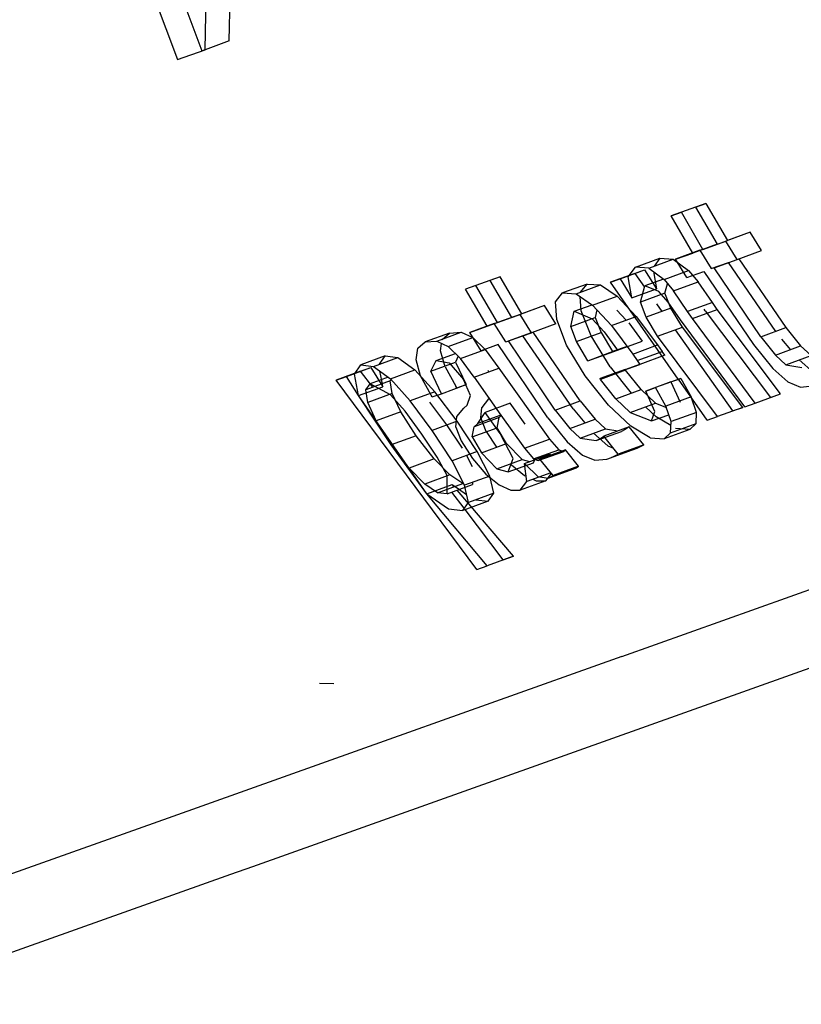
# Model space of a CAD drawing. Units: millimetres. Extents: x 724 to 8931, y -306 to 3308.
# Drawn here: x 2743 to 2749, y 1181 to 1189 of the extents above; entities that cross this region are included whole.
import ezdxf

# ---------------------------------------------------------------- set-up
doc = ezdxf.new("R2010")
doc.units = ezdxf.units.MM
doc.layers.add('TFR-TRI', color=7, linetype='CONTINUOUS', true_color=0xffffff)

msp = doc.modelspace()

# ---------------------------------------------------------------- linework, layer by layer
at = {"layer": 'TFR-TRI', "color": 18, "linetype": 'CONTINUOUS'}
for p, q in [((2744.84938, 1188.395569), (2744.884781, 1190.03302)), ((2744.84938, 1188.395569), (2744.884781, 1190.03302)), ((2744.676285, 1188.332336), (2744.705826, 1189.976501)), ((2744.676285, 1188.332336), (2744.705826, 1189.976501)), ((2744.115738, 1189.75885), (2744.650894, 1188.32489)), ((2743.933609, 1189.701233), (2744.477554, 1188.261658)), ((2744.84938, 1188.395569), (2744.676285, 1188.332336)), ((2744.477554, 1188.261658), (2744.676285, 1188.332336)), ((2744.650894, 1188.32489), (2744.676285, 1188.333923)), ((2748.209488, 1187.197815), (2748.034927, 1187.133972)), ((2748.283707, 1187.224182), (2748.108902, 1187.160461)), ((2748.283707, 1187.224182), (2748.108902, 1187.160461)), ((2748.209488, 1187.197815), (2748.283707, 1187.224182)), ((2748.209488, 1187.197815), (2748.283707, 1187.224182)), ((2748.209488, 1187.197815), (2748.209976, 1187.197449)), ((2748.209976, 1187.197327), (2748.365494, 1186.930725)), ((2748.283707, 1187.224182), (2748.439713, 1186.957214)), ((2748.283707, 1187.224182), (2748.439713, 1186.957214)), ((2748.034927, 1187.133972), (2748.108902, 1187.160461)), ((2748.034927, 1187.133972), (2748.108902, 1187.160461)), ((2748.189713, 1186.866516), (2748.034927, 1187.133972)), ((2748.263931, 1186.892883), (2748.108902, 1187.160461)), ((2748.263931, 1186.892883), (2748.108902, 1187.160461)), ((2748.263931, 1186.892883), (2748.439713, 1186.957214)), ((2748.263931, 1186.892883), (2748.439713, 1186.957214)), ((2748.604507, 1187.016052), (2748.428482, 1186.951721)), ((2748.604507, 1187.016052), (2748.428482, 1186.951721)), ((2748.604507, 1187.016052), (2748.439713, 1186.957214)), ((2748.604507, 1187.016052), (2748.439713, 1186.957214)), ((2748.686295, 1186.883972), (2748.604507, 1187.016052)), ((2748.686295, 1186.883972), (2748.604507, 1187.016052)), ((2748.242203, 1186.88678), (2748.066177, 1186.822449)), ((2748.365494, 1186.930725), (2748.189713, 1186.866516)), ((2748.242203, 1186.88678), (2748.262955, 1186.894226)), ((2748.242203, 1186.88678), (2748.262955, 1186.894226)), ((2748.242203, 1186.88678), (2748.32399, 1186.7547)), ((2748.263931, 1186.892883), (2748.428482, 1186.951721)), ((2748.263931, 1186.892883), (2748.428482, 1186.951721)), ((2748.509537, 1186.819275), (2748.428482, 1186.951721)), ((2748.509537, 1186.819275), (2748.428482, 1186.951721)), ((2748.509537, 1186.819275), (2748.686295, 1186.883972)), ((2747.776627, 1186.765442), (2747.952408, 1186.829529)), ((2747.873306, 1186.75824), (2748.049088, 1186.822449)), ((2747.873306, 1186.75824), (2748.049088, 1186.822449)), ((2747.952408, 1186.829529), (2747.912125, 1186.7724)), ((2747.952408, 1186.829529), (2748.049088, 1186.822449)), ((2747.952408, 1186.829529), (2748.049088, 1186.822449)), ((2748.049088, 1186.822449), (2748.159683, 1186.739685)), ((2748.049088, 1186.822449), (2748.159683, 1186.739685)), ((2748.066177, 1186.822449), (2748.189713, 1186.866516)), ((2748.066177, 1186.822449), (2748.189713, 1186.866516)), ((2748.147476, 1186.690247), (2748.066177, 1186.822449)), ((2748.344742, 1186.760681), (2748.509048, 1186.820496)), ((2748.344742, 1186.760681), (2748.509537, 1186.819275)), ((2748.522476, 1186.824036), (2748.861588, 1186.328064)), ((2748.522476, 1186.824036), (2748.861588, 1186.328064)), ((2747.667496, 1186.680481), (2747.843521, 1186.74469)), ((2747.667496, 1186.680481), (2747.843521, 1186.74469)), ((2747.725845, 1186.693787), (2747.776627, 1186.765442)), ((2747.772964, 1186.719421), (2747.843521, 1186.74469)), ((2747.772964, 1186.719421), (2747.843521, 1186.74469)), ((2747.873306, 1186.75824), (2747.776627, 1186.765442)), ((2747.873306, 1186.75824), (2747.776627, 1186.765442)), ((2747.843521, 1186.74469), (2747.928482, 1186.607971)), ((2747.843521, 1186.74469), (2747.928482, 1186.607971)), ((2747.873306, 1186.75824), (2747.98317, 1186.675232)), ((2747.873306, 1186.75824), (2747.98317, 1186.675232)), ((2748.32399, 1186.7547), (2748.447525, 1186.798767)), ((2748.681168, 1186.262024), (2748.344742, 1186.760681)), ((2748.681168, 1186.262024), (2748.344742, 1186.760681)), ((2748.789078, 1186.301453), (2748.447525, 1186.798767)), ((2746.801773, 1186.69574), (2746.627213, 1186.632019)), ((2746.801773, 1186.69574), (2746.627213, 1186.632019)), ((2746.801773, 1186.69574), (2746.727798, 1186.669373)), ((2746.801773, 1186.69574), (2746.727798, 1186.669373)), ((2746.957779, 1186.428772), (2746.801773, 1186.69574)), ((2746.957779, 1186.428772), (2746.801773, 1186.69574)), ((2747.772964, 1186.719421), (2747.596939, 1186.655212)), ((2747.596939, 1186.655212), (2747.667496, 1186.680481)), ((2747.596939, 1186.655212), (2747.667496, 1186.680481)), ((2747.667496, 1186.680481), (2747.751724, 1186.543396)), ((2747.667496, 1186.680481), (2747.751724, 1186.543396)), ((2747.751724, 1186.543396), (2747.725845, 1186.693787)), ((2747.773209, 1186.719055), (2747.843521, 1186.619934)), ((2747.979752, 1186.677795), (2747.845963, 1186.628845)), ((2747.906265, 1186.733337), (2747.928482, 1186.607971)), ((2747.98317, 1186.675232), (2748.159683, 1186.739685)), ((2747.98317, 1186.675232), (2748.159683, 1186.739685)), ((2747.98317, 1186.675232), (2748.051041, 1186.594788)), ((2747.98317, 1186.675232), (2748.051041, 1186.594788)), ((2748.147476, 1186.690247), (2748.271011, 1186.734192)), ((2748.159683, 1186.739685), (2748.228043, 1186.659485)), ((2748.159683, 1186.739685), (2748.228043, 1186.659485)), ((2748.271011, 1186.734192), (2748.628433, 1186.20636)), ((2746.727798, 1186.669373), (2746.552994, 1186.60553)), ((2746.627213, 1186.632019), (2746.552994, 1186.60553)), ((2746.627213, 1186.632019), (2746.552994, 1186.60553)), ((2746.707779, 1186.338074), (2746.552994, 1186.60553)), ((2746.781754, 1186.364441), (2746.627213, 1186.632019)), ((2746.781754, 1186.364441), (2746.627213, 1186.632019)), ((2746.728043, 1186.668884), (2746.88356, 1186.402283)), ((2747.428238, 1186.642639), (2747.252457, 1186.578308)), ((2747.348892, 1186.57196), (2747.524918, 1186.636169)), ((2747.348892, 1186.57196), (2747.524918, 1186.636169)), ((2747.378677, 1186.582825), (2747.428238, 1186.642639)), ((2747.428238, 1186.642639), (2747.524918, 1186.636169)), ((2747.428238, 1186.642639), (2747.524918, 1186.636169)), ((2747.524918, 1186.636169), (2747.644302, 1186.555969)), ((2747.524918, 1186.636169), (2747.644302, 1186.555969)), ((2748.086197, 1185.955872), (2747.596939, 1186.655212)), ((2747.751724, 1186.543396), (2747.928482, 1186.607971)), ((2747.813004, 1186.512878), (2747.845963, 1186.628845)), ((2747.813004, 1186.512878), (2747.845963, 1186.628845)), ((2747.94606, 1186.589905), (2747.845963, 1186.628845)), ((2747.989761, 1186.577576), (2748.008804, 1186.644836)), ((2747.989761, 1186.577576), (2748.008804, 1186.644836)), ((2748.051041, 1186.594788), (2748.228043, 1186.659485)), ((2748.051041, 1186.594788), (2748.228043, 1186.659485)), ((2748.331558, 1186.510071), (2748.228043, 1186.659485)), ((2748.331558, 1186.510071), (2748.228043, 1186.659485)), ((2747.200211, 1186.515564), (2747.252457, 1186.578308)), ((2747.252457, 1186.578308), (2747.348892, 1186.57196)), ((2747.252457, 1186.578308), (2747.348892, 1186.57196)), ((2747.348892, 1186.57196), (2747.468033, 1186.491516)), ((2747.348892, 1186.57196), (2747.468033, 1186.491516)), ((2747.386246, 1186.450378), (2747.378189, 1186.552063)), ((2747.468033, 1186.491516), (2747.644302, 1186.555969)), ((2747.468033, 1186.491516), (2747.644302, 1186.555969)), ((2747.644302, 1186.555969), (2747.782974, 1186.409241)), ((2747.644302, 1186.555969), (2747.782974, 1186.409241)), ((2747.989761, 1186.577576), (2747.813004, 1186.512878)), ((2747.989761, 1186.577576), (2747.813004, 1186.512878)), ((2748.012955, 1186.511169), (2747.94606, 1186.589905)), ((2748.03273, 1186.468079), (2747.989761, 1186.577576)), ((2748.03273, 1186.468079), (2747.989761, 1186.577576)), ((2748.153336, 1186.445007), (2748.051041, 1186.594788)), ((2748.153336, 1186.445007), (2748.051041, 1186.594788)), ((2747.12233, 1186.487488), (2746.946304, 1186.423157)), ((2747.12233, 1186.487488), (2746.946304, 1186.423157)), ((2747.12233, 1186.487488), (2746.957779, 1186.428772)), ((2747.12233, 1186.487488), (2746.957779, 1186.428772)), ((2747.204117, 1186.35553), (2747.12233, 1186.487488)), ((2747.204117, 1186.35553), (2747.12233, 1186.487488)), ((2747.209488, 1186.385925), (2747.200211, 1186.515564)), ((2747.335709, 1186.446716), (2747.464371, 1186.493835)), ((2747.468033, 1186.491516), (2747.60524, 1186.344299)), ((2747.468033, 1186.491516), (2747.60524, 1186.344299)), ((2747.85524, 1186.403137), (2747.813004, 1186.512878)), ((2747.85524, 1186.403137), (2747.813004, 1186.512878)), ((2748.03273, 1186.468079), (2747.85524, 1186.403137)), ((2748.03273, 1186.468079), (2747.85524, 1186.403137)), ((2747.929459, 1186.499207), (2747.968033, 1186.444397)), ((2748.10231, 1186.384094), (2748.012955, 1186.511169)), ((2748.115738, 1186.331238), (2748.03273, 1186.468079)), ((2748.115738, 1186.331238), (2748.03273, 1186.468079)), ((2748.331558, 1186.510071), (2748.153336, 1186.445007)), ((2748.331558, 1186.510071), (2748.153336, 1186.445007)), ((2748.188004, 1186.393616), (2748.36647, 1186.458801)), ((2748.188004, 1186.393616), (2748.36647, 1186.458801)), ((2748.280777, 1186.449158), (2748.271744, 1186.461731)), ((2748.36647, 1186.458801), (2748.331558, 1186.510071)), ((2748.36647, 1186.458801), (2748.331558, 1186.510071)), ((2748.823013, 1185.850403), (2748.36647, 1186.458801)), ((2748.823013, 1185.850403), (2748.36647, 1186.458801)), ((2746.707779, 1186.338074), (2746.88356, 1186.402283)), ((2746.781754, 1186.364441), (2746.957779, 1186.428772)), ((2746.781754, 1186.364441), (2746.957779, 1186.428772)), ((2746.946304, 1186.423157), (2746.781754, 1186.364441)), ((2746.946304, 1186.423157), (2746.781754, 1186.364441)), ((2747.027603, 1186.290833), (2746.946304, 1186.423157)), ((2747.027603, 1186.290833), (2746.946304, 1186.423157)), ((2747.310318, 1186.335754), (2747.335709, 1186.446716)), ((2747.310318, 1186.335754), (2747.335709, 1186.446716)), ((2747.310318, 1186.335754), (2747.48732, 1186.400452)), ((2747.310318, 1186.335754), (2747.48732, 1186.400452)), ((2747.335709, 1186.446716), (2747.465347, 1186.390564)), ((2747.458511, 1186.268005), (2747.386246, 1186.450378)), ((2747.465347, 1186.390564), (2747.550797, 1186.297424)), ((2747.500015, 1186.457214), (2747.48732, 1186.400452)), ((2747.500015, 1186.457214), (2747.48732, 1186.400452)), ((2747.48732, 1186.400452), (2747.530289, 1186.292419)), ((2747.48732, 1186.400452), (2747.530289, 1186.292419)), ((2747.60524, 1186.344299), (2747.782974, 1186.409241)), ((2747.60524, 1186.344299), (2747.782974, 1186.409241)), ((2747.642593, 1186.455139), (2747.709732, 1186.382507)), ((2747.782974, 1186.409241), (2747.937027, 1186.203552)), ((2747.782974, 1186.409241), (2747.937027, 1186.203552)), ((2747.937027, 1186.266052), (2747.85524, 1186.403137)), ((2747.937027, 1186.266052), (2747.85524, 1186.403137)), ((2748.188004, 1186.393616), (2748.153336, 1186.445007)), ((2748.188004, 1186.393616), (2748.153336, 1186.445007)), ((2748.63942, 1185.783142), (2748.188004, 1186.393616)), ((2748.63942, 1185.783142), (2748.188004, 1186.393616)), ((2748.280777, 1186.449158), (2748.749283, 1185.823914)), ((2746.760025, 1186.358337), (2746.584, 1186.294006)), ((2746.584, 1186.294006), (2746.707779, 1186.338074)), ((2746.584, 1186.294006), (2746.707779, 1186.338074)), ((2746.760025, 1186.358337), (2746.781021, 1186.365784)), ((2746.760025, 1186.358337), (2746.781021, 1186.365784)), ((2746.842056, 1186.226257), (2746.760025, 1186.358337)), ((2747.204117, 1186.35553), (2747.027603, 1186.290833)), ((2747.280777, 1186.202942), (2747.209488, 1186.385925)), ((2747.352798, 1186.227356), (2747.310318, 1186.335754)), ((2747.352798, 1186.227356), (2747.310318, 1186.335754)), ((2747.60524, 1186.344299), (2747.75856, 1186.138123)), ((2747.60524, 1186.344299), (2747.75856, 1186.138123)), ((2747.728531, 1186.362244), (2747.825455, 1186.231384)), ((2747.937027, 1186.266052), (2748.115738, 1186.331238)), ((2747.937027, 1186.266052), (2748.115738, 1186.331238)), ((2748.565201, 1185.756653), (2748.10231, 1186.384094)), ((2748.551529, 1185.753479), (2748.115738, 1186.331238)), ((2748.551529, 1185.753479), (2748.115738, 1186.331238)), ((2748.681168, 1186.262024), (2748.861588, 1186.328064)), ((2748.681168, 1186.262024), (2748.861588, 1186.328064)), ((2748.861588, 1186.328064), (2748.967789, 1186.195984)), ((2748.861588, 1186.328064), (2748.967789, 1186.195984)), ((2746.438004, 1186.28949), (2746.262222, 1186.225403)), ((2746.344498, 1186.231506), (2746.520035, 1186.295715)), ((2746.344498, 1186.231506), (2746.520035, 1186.295715)), ((2746.383804, 1186.243713), (2746.438004, 1186.28949)), ((2746.428482, 1186.191956), (2746.604507, 1186.256287)), ((2746.428482, 1186.191956), (2746.604507, 1186.256287)), ((2746.438004, 1186.28949), (2746.520035, 1186.295715)), ((2746.438004, 1186.28949), (2746.520035, 1186.295715)), ((2746.520035, 1186.295715), (2746.604507, 1186.256287)), ((2746.520035, 1186.295715), (2746.604507, 1186.256287)), ((2746.665298, 1186.161804), (2746.584, 1186.294006)), ((2746.604507, 1186.256287), (2746.693863, 1186.169983)), ((2746.604507, 1186.256287), (2746.693863, 1186.169983)), ((2746.842056, 1186.226257), (2746.965591, 1186.270325)), ((2746.862808, 1186.232239), (2747.026871, 1186.292053)), ((2746.862808, 1186.232239), (2747.027603, 1186.290833)), ((2747.327164, 1185.743835), (2746.965591, 1186.270325)), ((2747.379654, 1185.799622), (2747.040298, 1186.295471)), ((2747.379654, 1185.799622), (2747.040298, 1186.295471)), ((2747.352798, 1186.227356), (2747.530289, 1186.292419)), ((2747.352798, 1186.227356), (2747.530289, 1186.292419)), ((2747.594498, 1186.046448), (2747.458511, 1186.268005)), ((2747.530289, 1186.292419), (2747.611588, 1186.15509)), ((2747.530289, 1186.292419), (2747.611588, 1186.15509)), ((2747.550797, 1186.297424), (2747.646744, 1186.166199)), ((2748.367447, 1185.686218), (2747.937027, 1186.266052)), ((2748.367447, 1185.686218), (2747.937027, 1186.266052)), ((2748.062271, 1186.311829), (2748.47731, 1185.727112)), ((2748.681168, 1186.262024), (2748.786148, 1186.129578)), ((2748.681168, 1186.262024), (2748.786148, 1186.129578)), ((2748.830582, 1186.246277), (2748.894302, 1186.169006)), ((2746.19606, 1186.095398), (2746.208023, 1186.179382)), ((2746.208023, 1186.179382), (2746.262222, 1186.225403)), ((2746.262222, 1186.225403), (2746.344498, 1186.231506)), ((2746.262222, 1186.225403), (2746.344498, 1186.231506)), ((2746.344498, 1186.231506), (2746.428482, 1186.191956)), ((2746.344498, 1186.231506), (2746.428482, 1186.191956)), ((2746.372574, 1186.159851), (2746.379898, 1186.214783)), ((2746.428482, 1186.191956), (2746.517349, 1186.105408)), ((2746.428482, 1186.191956), (2746.517349, 1186.105408)), ((2746.788834, 1186.20575), (2746.665298, 1186.161804)), ((2747.146255, 1185.677917), (2746.788834, 1186.20575)), ((2747.19899, 1185.733582), (2746.862808, 1186.232239)), ((2747.19899, 1185.733582), (2746.862808, 1186.232239)), ((2747.415298, 1185.981018), (2747.280777, 1186.202942)), ((2747.432877, 1186.089905), (2747.352798, 1186.227356)), ((2747.432877, 1186.089905), (2747.352798, 1186.227356)), ((2747.717789, 1186.192932), (2747.611588, 1186.15509)), ((2747.717789, 1186.192932), (2747.611588, 1186.15509)), ((2747.646744, 1186.166199), (2747.825455, 1186.231384)), ((2747.75856, 1186.138123), (2747.937027, 1186.203552)), ((2747.75856, 1186.138123), (2747.937027, 1186.203552)), ((2747.937027, 1186.203552), (2747.969986, 1186.156799)), ((2747.937027, 1186.203552), (2747.969986, 1186.156799)), ((2748.628433, 1186.20636), (2748.768326, 1186.034119)), ((2748.786148, 1186.129578), (2748.967789, 1186.195984)), ((2748.786148, 1186.129578), (2748.967789, 1186.195984)), ((2748.967789, 1186.195984), (2749.04274, 1186.126282)), ((2748.967789, 1186.195984), (2749.04274, 1186.126282)), ((2745.973892, 1186.124084), (2745.798111, 1186.059875)), ((2745.889664, 1186.048279), (2746.065445, 1186.112488)), ((2745.889664, 1186.048279), (2746.065445, 1186.112488)), ((2745.932632, 1186.063904), (2745.973892, 1186.124084)), ((2745.973892, 1186.124084), (2746.065445, 1186.112488)), ((2745.973892, 1186.124084), (2746.065445, 1186.112488)), ((2746.065445, 1186.112488), (2746.187271, 1186.022888)), ((2746.065445, 1186.112488), (2746.187271, 1186.022888)), ((2746.339859, 1186.091736), (2746.479019, 1186.142639)), ((2746.4048, 1186.045105), (2746.372574, 1186.159851)), ((2746.500015, 1186.122253), (2746.479263, 1186.079285)), ((2746.500015, 1186.122253), (2746.479263, 1186.079285)), ((2746.517349, 1186.105408), (2746.693863, 1186.169983)), ((2746.517349, 1186.105408), (2746.693863, 1186.169983)), ((2746.615005, 1185.971008), (2746.517349, 1186.105408)), ((2746.615005, 1185.971008), (2746.517349, 1186.105408)), ((2746.693863, 1186.169983), (2746.792984, 1186.036072)), ((2746.693863, 1186.169983), (2746.792984, 1186.036072)), ((2747.432877, 1186.089905), (2747.646744, 1186.166199)), ((2747.432877, 1186.089905), (2747.646744, 1186.166199)), ((2747.432877, 1186.089905), (2747.611588, 1186.15509)), ((2747.432877, 1186.089905), (2747.611588, 1186.15509)), ((2747.75856, 1186.138123), (2747.790543, 1186.091248)), ((2747.75856, 1186.138123), (2747.790543, 1186.091248)), ((2747.790543, 1186.091248), (2747.969986, 1186.156799)), ((2747.790543, 1186.091248), (2747.969986, 1186.156799)), ((2747.989517, 1186.128601), (2747.80983, 1186.063049)), ((2747.989517, 1186.128601), (2747.969986, 1186.156799)), ((2747.989517, 1186.128601), (2747.969986, 1186.156799)), ((2748.786148, 1186.129578), (2748.860611, 1186.059631)), ((2748.786148, 1186.129578), (2748.860611, 1186.059631)), ((2748.860611, 1186.059631), (2749.04274, 1186.126282)), ((2748.860611, 1186.059631), (2749.04274, 1186.126282)), ((2745.694839, 1185.97699), (2745.870865, 1186.041199)), ((2745.694839, 1185.97699), (2745.870865, 1186.041199)), ((2745.75148, 1185.992126), (2745.798111, 1186.059875)), ((2745.796646, 1186.014954), (2745.870865, 1186.041199)), ((2745.796646, 1186.014954), (2745.870865, 1186.041199)), ((2745.798111, 1186.059875), (2745.889664, 1186.048279)), ((2745.798111, 1186.059875), (2745.889664, 1186.048279)), ((2745.870865, 1186.041199), (2745.957047, 1185.902527)), ((2745.870865, 1186.041199), (2745.957047, 1185.902527)), ((2745.889664, 1186.048279), (2746.010757, 1185.958435)), ((2745.889664, 1186.048279), (2746.010757, 1185.958435)), ((2746.227798, 1185.98053), (2746.19606, 1186.095398)), ((2746.302505, 1186.014832), (2746.339859, 1186.091736)), ((2746.302505, 1186.014832), (2746.339859, 1186.091736)), ((2746.302505, 1186.014832), (2746.479263, 1186.079285)), ((2746.302505, 1186.014832), (2746.479263, 1186.079285)), ((2746.339859, 1186.091736), (2746.434097, 1186.074402)), ((2746.4048, 1186.045105), (2746.481461, 1185.906799)), ((2746.434097, 1186.074402), (2746.538101, 1185.953918)), ((2746.479263, 1186.079285), (2746.556168, 1185.917053)), ((2746.479263, 1186.079285), (2746.556168, 1185.917053)), ((2746.615005, 1185.971008), (2746.792984, 1186.036072)), ((2746.615005, 1185.971008), (2746.792984, 1186.036072)), ((2746.792984, 1186.036072), (2747.158218, 1185.524963)), ((2746.792984, 1186.036072), (2747.158218, 1185.524963)), ((2747.522232, 1185.96051), (2747.80983, 1186.063049)), ((2747.594498, 1186.046448), (2747.747086, 1185.85614)), ((2747.679703, 1183.957458), (2753.614029, 1186.073547)), ((2747.679703, 1183.957458), (2753.614029, 1186.073547)), ((2747.702164, 1186.026184), (2747.809097, 1186.06427)), ((2747.790543, 1186.091248), (2747.80983, 1186.063049)), ((2747.790543, 1186.091248), (2747.80983, 1186.063049)), ((2748.768326, 1186.034119), (2748.87648, 1185.937195)), ((2748.860611, 1186.059631), (2748.977066, 1186.041687)), ((2748.860611, 1186.059631), (2748.977066, 1186.041687)), ((2748.957291, 1186.095032), (2749.060074, 1186.004211)), ((2745.796646, 1186.014954), (2745.620865, 1185.9505)), ((2745.620865, 1185.9505), (2745.694839, 1185.97699)), ((2745.620865, 1185.9505), (2745.694839, 1185.97699)), ((2745.780289, 1185.83783), (2745.694839, 1185.97699)), ((2745.780289, 1185.83783), (2745.694839, 1185.97699)), ((2745.780289, 1185.83783), (2745.75148, 1185.992126)), ((2745.884781, 1185.898132), (2745.796646, 1186.014954)), ((2745.995132, 1185.96991), (2745.865738, 1185.922668)), ((2745.948257, 1185.946594), (2745.935562, 1186.014221)), ((2746.010757, 1185.958435), (2746.187271, 1186.022888)), ((2746.010757, 1185.958435), (2746.187271, 1186.022888)), ((2746.331314, 1185.866028), (2746.187271, 1186.022888)), ((2746.331314, 1185.866028), (2746.187271, 1186.022888)), ((2746.303726, 1185.84198), (2746.227798, 1185.98053)), ((2746.378189, 1185.85199), (2746.302505, 1186.014832)), ((2746.378189, 1185.85199), (2746.302505, 1186.014832)), ((2746.615005, 1185.971008), (2746.807632, 1185.698059)), ((2746.615005, 1185.971008), (2746.807632, 1185.698059)), ((2746.72023, 1186.009338), (2746.715591, 1186.018738)), ((2747.583755, 1185.768127), (2747.415298, 1185.981018)), ((2747.702164, 1186.026184), (2747.522232, 1185.96051)), ((2747.705826, 1186.020691), (2747.526138, 1185.955017)), ((2747.705826, 1186.020691), (2747.526138, 1185.955017)), ((2747.705826, 1186.020691), (2747.702164, 1186.026184)), ((2747.705826, 1186.020691), (2747.702164, 1186.026184)), ((2747.817642, 1185.881897), (2747.705826, 1186.020691)), ((2747.817642, 1185.881897), (2747.705826, 1186.020691)), ((2748.103287, 1185.961975), (2747.92189, 1185.895813)), ((2748.103287, 1185.961975), (2747.92189, 1185.895813)), ((2748.032486, 1185.936707), (2748.103287, 1185.961975)), ((2748.032486, 1185.936707), (2748.103287, 1185.961975)), ((2748.103287, 1185.961975), (2748.17897, 1185.828064)), ((2748.103287, 1185.961975), (2748.17897, 1185.828064)), ((2746.634537, 1184.585022), (2745.620865, 1185.9505)), ((2745.780289, 1185.83783), (2745.957047, 1185.902527)), ((2746.010513, 1185.944031), (2745.833755, 1185.879578)), ((2746.010513, 1185.944031), (2745.833755, 1185.879578)), ((2745.833755, 1185.879578), (2745.865738, 1185.922668)), ((2745.833755, 1185.879578), (2745.865738, 1185.922668)), ((2746.012711, 1185.844177), (2745.865738, 1185.922668)), ((2745.957047, 1185.902527), (2745.948257, 1185.946594)), ((2746.010513, 1185.944031), (2746.016617, 1185.952087)), ((2746.010513, 1185.944031), (2746.016617, 1185.952087)), ((2746.024918, 1185.853943), (2746.010513, 1185.944031)), ((2746.024918, 1185.853943), (2746.010513, 1185.944031)), ((2746.15358, 1185.801208), (2746.010757, 1185.958435)), ((2746.15358, 1185.801208), (2746.010757, 1185.958435)), ((2746.378189, 1185.85199), (2746.556168, 1185.917053)), ((2746.490005, 1185.893494), (2746.481461, 1185.906799)), ((2746.490005, 1185.893494), (2746.556168, 1185.917053)), ((2746.589371, 1185.839661), (2746.538101, 1185.953918)), ((2747.526138, 1185.955017), (2747.522232, 1185.96051)), ((2747.526138, 1185.955017), (2747.522232, 1185.96051)), ((2747.63649, 1185.815735), (2747.526138, 1185.955017)), ((2747.63649, 1185.815735), (2747.526138, 1185.955017)), ((2748.032486, 1185.936707), (2747.851334, 1185.870544)), ((2747.851334, 1185.870544), (2747.92189, 1185.895813)), ((2747.851334, 1185.870544), (2747.92189, 1185.895813)), ((2747.996597, 1185.761414), (2747.92189, 1185.895813)), ((2747.996597, 1185.761414), (2747.92189, 1185.895813)), ((2748.032486, 1185.936707), (2748.099625, 1185.791077)), ((2748.293228, 1185.659851), (2748.086441, 1185.95575)), ((2748.87648, 1185.937195), (2748.966568, 1185.899963)), ((2748.966568, 1185.899963), (2749.053482, 1185.907776)), ((2746.273941, 1185.130066), (2745.780289, 1185.83783)), ((2746.016617, 1185.482361), (2745.780289, 1185.83783)), ((2745.847672, 1185.789246), (2745.833755, 1185.879578)), ((2745.847672, 1185.789246), (2745.833755, 1185.879578)), ((2746.024918, 1185.853943), (2745.847672, 1185.789246)), ((2746.024918, 1185.853943), (2745.847672, 1185.789246)), ((2746.117447, 1185.725037), (2746.012711, 1185.844177)), ((2746.085953, 1185.720398), (2746.024918, 1185.853943)), ((2746.085953, 1185.720398), (2746.024918, 1185.853943)), ((2746.331314, 1185.866028), (2746.15358, 1185.801208)), ((2746.331314, 1185.866028), (2746.15358, 1185.801208)), ((2746.312515, 1185.828552), (2746.303726, 1185.84198)), ((2746.312515, 1185.828552), (2746.378189, 1185.85199)), ((2746.49147, 1185.653137), (2746.331314, 1185.866028)), ((2746.49147, 1185.653137), (2746.331314, 1185.866028)), ((2746.564224, 1185.768127), (2746.589371, 1185.839661)), ((2747.63649, 1185.815735), (2747.817642, 1185.881897)), ((2747.63649, 1185.815735), (2747.817642, 1185.881897)), ((2747.922134, 1185.782654), (2747.817642, 1185.881897)), ((2747.922134, 1185.782654), (2747.817642, 1185.881897)), ((2747.917252, 1185.724548), (2747.851334, 1185.870544)), ((2748.17897, 1185.828064), (2747.996597, 1185.761414)), ((2748.17897, 1185.828064), (2747.996597, 1185.761414)), ((2748.217056, 1185.717346), (2748.17897, 1185.828064)), ((2748.217056, 1185.717346), (2748.17897, 1185.828064)), ((2748.63942, 1185.783142), (2748.823013, 1185.850403)), ((2748.749283, 1185.823914), (2748.823013, 1185.850403)), ((2745.908218, 1185.655457), (2745.847672, 1185.789246)), ((2745.908218, 1185.655457), (2745.847672, 1185.789246)), ((2746.312027, 1185.587585), (2746.15358, 1185.801208)), ((2746.312027, 1185.587585), (2746.15358, 1185.801208)), ((2746.417252, 1185.62677), (2746.295425, 1185.790222)), ((2746.490494, 1185.687317), (2746.540054, 1185.748474)), ((2746.540054, 1185.748474), (2746.564224, 1185.768127)), ((2746.662857, 1185.676941), (2746.669449, 1185.752747)), ((2746.718765, 1185.813782), (2746.669449, 1185.752747)), ((2746.874039, 1185.78241), (2746.694839, 1185.716858)), ((2746.718765, 1185.813782), (2746.723404, 1185.817566)), ((2746.983414, 1185.631775), (2746.874039, 1185.78241)), ((2747.19899, 1185.733582), (2747.379654, 1185.799622)), ((2747.19899, 1185.733582), (2747.379654, 1185.799622)), ((2747.379654, 1185.799622), (2747.485855, 1185.667542)), ((2747.379654, 1185.799622), (2747.485855, 1185.667542)), ((2747.7444, 1185.617126), (2747.583755, 1185.768127)), ((2747.740005, 1185.716125), (2747.63649, 1185.815735)), ((2747.740005, 1185.716125), (2747.63649, 1185.815735)), ((2747.740005, 1185.716125), (2747.922134, 1185.782654)), ((2747.740005, 1185.716125), (2747.922134, 1185.782654)), ((2747.84938, 1185.756042), (2747.927261, 1185.683899)), ((2747.922134, 1185.782654), (2747.999771, 1185.752014)), ((2747.922134, 1185.782654), (2747.999771, 1185.752014)), ((2748.033707, 1185.65033), (2747.996597, 1185.761414)), ((2748.033707, 1185.65033), (2747.996597, 1185.761414)), ((2748.551529, 1185.753479), (2748.367447, 1185.686218)), ((2748.47731, 1185.727112), (2748.551529, 1185.753479)), ((2748.565201, 1185.756653), (2748.63942, 1185.783142)), ((2746.085953, 1185.720398), (2745.908218, 1185.655457)), ((2746.085953, 1185.720398), (2745.908218, 1185.655457)), ((2746.19606, 1185.547791), (2746.085953, 1185.720398)), ((2746.19606, 1185.547791), (2746.085953, 1185.720398)), ((2746.238052, 1185.561096), (2746.117447, 1185.725037)), ((2746.483414, 1185.611389), (2746.490494, 1185.687317)), ((2746.793716, 1185.679138), (2746.614029, 1185.613464)), ((2746.793716, 1185.679138), (2746.614029, 1185.613464)), ((2746.640152, 1185.637024), (2746.694839, 1185.716858)), ((2746.640152, 1185.637024), (2746.694839, 1185.716858)), ((2746.807632, 1185.698059), (2746.640152, 1185.637024)), ((2746.807632, 1185.698059), (2746.640152, 1185.637024)), ((2746.700699, 1185.578674), (2746.662857, 1185.676941)), ((2746.80275, 1185.565735), (2746.694839, 1185.716858)), ((2746.781265, 1185.60675), (2746.793716, 1185.679138)), ((2746.781265, 1185.60675), (2746.793716, 1185.679138)), ((2746.793716, 1185.679138), (2746.810318, 1185.694031)), ((2746.793716, 1185.679138), (2746.810318, 1185.694031)), ((2746.807877, 1185.697327), (2746.976334, 1185.458557)), ((2746.807877, 1185.697327), (2746.976334, 1185.458557)), ((2747.146255, 1185.677917), (2747.286148, 1185.505676)), ((2747.19899, 1185.733582), (2747.304214, 1185.601013)), ((2747.19899, 1185.733582), (2747.304214, 1185.601013)), ((2747.327164, 1185.743835), (2747.412369, 1185.640564)), ((2747.740005, 1185.716125), (2747.892838, 1185.65509)), ((2747.740005, 1185.716125), (2747.892838, 1185.65509)), ((2747.892838, 1185.65509), (2747.917252, 1185.724548)), ((2747.892838, 1185.65509), (2748.016861, 1185.7005)), ((2748.032486, 1185.621643), (2747.927261, 1185.683899)), ((2748.217056, 1185.717346), (2748.033707, 1185.65033)), ((2748.217056, 1185.717346), (2748.033707, 1185.65033)), ((2748.214371, 1185.63678), (2748.217056, 1185.717346)), ((2748.214371, 1185.63678), (2748.217056, 1185.717346)), ((2748.293228, 1185.659851), (2748.367447, 1185.686218)), ((2746.016617, 1185.482361), (2745.908218, 1185.655457)), ((2746.016617, 1185.482361), (2745.908218, 1185.655457)), ((2746.49147, 1185.653137), (2746.312027, 1185.587585)), ((2746.49147, 1185.653137), (2746.312027, 1185.587585)), ((2746.529556, 1185.459167), (2746.41774, 1185.62616)), ((2746.483414, 1185.611389), (2746.520523, 1185.512756)), ((2746.636734, 1185.434143), (2746.49147, 1185.653137)), ((2746.636734, 1185.434143), (2746.49147, 1185.653137)), ((2746.601089, 1185.540955), (2746.614029, 1185.613464)), ((2746.601089, 1185.540955), (2746.614029, 1185.613464)), ((2746.601089, 1185.540955), (2746.781265, 1185.60675)), ((2746.601089, 1185.540955), (2746.781265, 1185.60675)), ((2746.614029, 1185.613464), (2746.640152, 1185.637024)), ((2746.614029, 1185.613464), (2746.640152, 1185.637024)), ((2746.84816, 1185.491516), (2746.781265, 1185.60675)), ((2746.84816, 1185.491516), (2746.781265, 1185.60675)), ((2747.304214, 1185.601013), (2747.485855, 1185.667542)), ((2747.304214, 1185.601013), (2747.485855, 1185.667542)), ((2747.485855, 1185.667542), (2747.56105, 1185.597839)), ((2747.485855, 1185.667542), (2747.56105, 1185.597839)), ((2747.731216, 1185.613464), (2747.548599, 1185.546692)), ((2747.731216, 1185.613464), (2747.702652, 1185.59259)), ((2747.837418, 1185.482361), (2747.731216, 1185.613464)), ((2747.837418, 1185.482361), (2747.731216, 1185.613464)), ((2747.882584, 1185.534363), (2747.7444, 1185.617126)), ((2748.030289, 1185.569519), (2748.033707, 1185.65033)), ((2748.030289, 1185.569519), (2748.033707, 1185.65033)), ((2748.030289, 1185.569519), (2748.214371, 1185.63678)), ((2748.030289, 1185.569519), (2748.214371, 1185.63678)), ((2748.167984, 1185.593689), (2748.214371, 1185.63678)), ((2748.167984, 1185.593689), (2748.214371, 1185.63678)), ((2746.19606, 1185.547791), (2746.016617, 1185.482361)), ((2746.19606, 1185.547791), (2746.016617, 1185.482361)), ((2746.325699, 1185.381409), (2746.19606, 1185.547791)), ((2746.325699, 1185.381409), (2746.19606, 1185.547791)), ((2746.348892, 1185.39325), (2746.238052, 1185.561096)), ((2746.455338, 1185.367981), (2746.312027, 1185.587585)), ((2746.455338, 1185.367981), (2746.312027, 1185.587585)), ((2746.601089, 1185.540955), (2746.667007, 1185.425354)), ((2746.601089, 1185.540955), (2746.667007, 1185.425354)), ((2746.700699, 1185.578674), (2746.775894, 1185.465027)), ((2746.896011, 1185.383606), (2746.80275, 1185.565735)), ((2747.304214, 1185.601013), (2747.378677, 1185.531189)), ((2747.304214, 1185.601013), (2747.378677, 1185.531189)), ((2747.378677, 1185.531189), (2747.56105, 1185.597839)), ((2747.378677, 1185.531189), (2747.56105, 1185.597839)), ((2747.475357, 1185.566589), (2747.57814, 1185.475769)), ((2747.494888, 1185.513245), (2747.67775, 1185.580017)), ((2747.519791, 1185.525696), (2747.548599, 1185.546692)), ((2747.653336, 1185.414978), (2747.548599, 1185.546692)), ((2747.653336, 1185.414978), (2747.548599, 1185.546692)), ((2747.56105, 1185.597839), (2747.650894, 1185.584167)), ((2747.56105, 1185.597839), (2747.650894, 1185.584167)), ((2747.702652, 1185.59259), (2747.67775, 1185.580017)), ((2748.167984, 1185.593689), (2747.983902, 1185.526428)), ((2747.983902, 1185.526428), (2748.030289, 1185.569519)), ((2747.983902, 1185.526428), (2748.030289, 1185.569519)), ((2748.167984, 1185.593689), (2748.066666, 1185.601501)), ((2746.273941, 1185.130066), (2746.016617, 1185.482361)), ((2746.145279, 1185.315369), (2746.016617, 1185.482361)), ((2746.145279, 1185.315369), (2746.016617, 1185.482361)), ((2746.520523, 1185.512756), (2746.603775, 1185.38446)), ((2746.667007, 1185.425354), (2746.84816, 1185.491516)), ((2746.667007, 1185.425354), (2746.84816, 1185.491516)), ((2746.959732, 1185.376282), (2746.84816, 1185.491516)), ((2746.959732, 1185.376282), (2746.84816, 1185.491516)), ((2746.976334, 1185.458557), (2747.158218, 1185.524963)), ((2746.976334, 1185.458557), (2747.158218, 1185.524963)), ((2747.158218, 1185.524963), (2747.225845, 1185.447693)), ((2747.158218, 1185.524963), (2747.225845, 1185.447693)), ((2747.286148, 1185.505676), (2747.394547, 1185.408752)), ((2747.378677, 1185.531189), (2747.494888, 1185.513245)), ((2747.378677, 1185.531189), (2747.494888, 1185.513245)), ((2747.494888, 1185.513245), (2747.519791, 1185.525696)), ((2747.57814, 1185.475769), (2747.618179, 1185.459412)), ((2747.837418, 1185.482361), (2747.653336, 1185.414978)), ((2747.837418, 1185.482361), (2747.653336, 1185.414978)), ((2747.788834, 1185.460022), (2747.837418, 1185.482361)), ((2747.788834, 1185.460022), (2747.837418, 1185.482361)), ((2747.882584, 1185.534363), (2747.983902, 1185.526428)), ((2746.419449, 1185.261414), (2746.348892, 1185.39325)), ((2746.636734, 1185.434143), (2746.455338, 1185.367981)), ((2746.636734, 1185.434143), (2746.455338, 1185.367981)), ((2746.558609, 1185.405579), (2746.601089, 1185.327698)), ((2746.728043, 1185.258118), (2746.636734, 1185.434143)), ((2746.728043, 1185.258118), (2746.636734, 1185.434143)), ((2746.667007, 1185.425354), (2746.777359, 1185.309631)), ((2746.667007, 1185.425354), (2746.777359, 1185.309631)), ((2746.976334, 1185.458557), (2747.043228, 1185.38092)), ((2746.976334, 1185.458557), (2747.043228, 1185.38092)), ((2746.976822, 1185.349304), (2747.159439, 1185.416077)), ((2747.043228, 1185.38092), (2747.225845, 1185.447693)), ((2747.043228, 1185.38092), (2747.225845, 1185.447693)), ((2747.077164, 1185.368958), (2747.260025, 1185.43573)), ((2747.271988, 1185.446838), (2747.089127, 1185.380066)), ((2747.160904, 1185.406311), (2747.159439, 1185.416077)), ((2747.160904, 1185.406311), (2747.159439, 1185.416077)), ((2747.159439, 1185.416077), (2747.163834, 1185.410461)), ((2747.163834, 1185.410461), (2747.166275, 1185.408264)), ((2747.225845, 1185.447693), (2747.260025, 1185.43573)), ((2747.225845, 1185.447693), (2747.260025, 1185.43573)), ((2747.260025, 1185.43573), (2747.265152, 1185.439392)), ((2747.265152, 1185.439392), (2747.271988, 1185.446838)), ((2747.367691, 1185.328552), (2747.271988, 1185.446838)), ((2747.367691, 1185.328552), (2747.271988, 1185.446838)), ((2747.394547, 1185.408752), (2747.48439, 1185.371521)), ((2747.571548, 1185.379333), (2747.75563, 1185.446716)), ((2747.571548, 1185.379333), (2747.604507, 1185.392761)), ((2747.571548, 1185.379333), (2747.604507, 1185.392761)), ((2747.788834, 1185.460022), (2747.604507, 1185.392761)), ((2747.788834, 1185.460022), (2747.604507, 1185.392761)), ((2747.604507, 1185.392761), (2747.653336, 1185.414978)), ((2747.604507, 1185.392761), (2747.653336, 1185.414978)), ((2747.734879, 1185.444763), (2747.75563, 1185.446716)), ((2747.75563, 1185.446716), (2747.788834, 1185.460022)), ((2747.75563, 1185.446716), (2747.788834, 1185.460022)), ((2746.325699, 1185.381409), (2746.145279, 1185.315369)), ((2746.325699, 1185.381409), (2746.145279, 1185.315369)), ((2746.440201, 1185.266418), (2746.325699, 1185.381409)), ((2746.440201, 1185.266418), (2746.325699, 1185.381409)), ((2746.545425, 1185.191345), (2746.455338, 1185.367981)), ((2746.545425, 1185.191345), (2746.455338, 1185.367981)), ((2746.603775, 1185.38446), (2746.699966, 1185.2724)), ((2746.777359, 1185.309631), (2746.959732, 1185.376282)), ((2746.777359, 1185.309631), (2746.959732, 1185.376282)), ((2746.860611, 1185.28717), (2746.896011, 1185.383606)), ((2746.860611, 1185.28717), (2747.043472, 1185.353943)), ((2746.876724, 1185.345886), (2746.882828, 1185.33905)), ((2746.882828, 1185.33905), (2746.977066, 1185.262024)), ((2746.959732, 1185.376282), (2747.012466, 1185.362366)), ((2746.959732, 1185.376282), (2747.012466, 1185.362366)), ((2746.994644, 1185.219299), (2746.976822, 1185.349304)), ((2746.994644, 1185.219299), (2746.976822, 1185.349304)), ((2746.976822, 1185.349304), (2746.981216, 1185.343689)), ((2746.981216, 1185.343689), (2747.072525, 1185.255554)), ((2747.043228, 1185.38092), (2747.077164, 1185.368958)), ((2747.043228, 1185.38092), (2747.077164, 1185.368958)), ((2747.043472, 1185.353943), (2747.052017, 1185.377747)), ((2747.077164, 1185.368958), (2747.082047, 1185.37262)), ((2747.082047, 1185.37262), (2747.089127, 1185.380066)), ((2747.183609, 1185.261292), (2747.089127, 1185.380066)), ((2747.183609, 1185.261292), (2747.089127, 1185.380066)), ((2747.367691, 1185.328552), (2747.183609, 1185.261292)), ((2747.367691, 1185.328552), (2747.183609, 1185.261292)), ((2747.350113, 1185.316833), (2747.367691, 1185.328552)), ((2747.350113, 1185.316833), (2747.367691, 1185.328552)), ((2747.48439, 1185.371521), (2747.571548, 1185.379333)), ((2746.25856, 1185.19989), (2746.145279, 1185.315369)), ((2746.25856, 1185.19989), (2746.145279, 1185.315369)), ((2746.440201, 1185.266418), (2746.25856, 1185.19989)), ((2746.440201, 1185.266418), (2746.25856, 1185.19989)), ((2746.418961, 1185.129456), (2746.419449, 1185.261414)), ((2746.534195, 1185.204041), (2746.440201, 1185.266418)), ((2746.534195, 1185.204041), (2746.440201, 1185.266418)), ((2746.728043, 1185.258118), (2746.545425, 1185.191345)), ((2746.728043, 1185.258118), (2746.545425, 1185.191345)), ((2746.699966, 1185.2724), (2746.793716, 1185.195129)), ((2746.757584, 1185.135071), (2746.728043, 1185.258118)), ((2746.757584, 1185.135071), (2746.728043, 1185.258118)), ((2746.777359, 1185.309631), (2746.860611, 1185.28717)), ((2746.777359, 1185.309631), (2746.860611, 1185.28717)), ((2746.977066, 1185.262024), (2746.989761, 1185.256165)), ((2747.167007, 1185.282166), (2746.994644, 1185.219299)), ((2747.167007, 1185.282166), (2746.994644, 1185.219299)), ((2747.072525, 1185.255554), (2747.148453, 1185.241882)), ((2747.131119, 1185.22406), (2747.171158, 1185.276917)), ((2747.131119, 1185.22406), (2747.171158, 1185.276917)), ((2747.148453, 1185.241882), (2747.332535, 1185.309143)), ((2747.350113, 1185.316833), (2747.165787, 1185.249573)), ((2747.350113, 1185.316833), (2747.165787, 1185.249573)), ((2747.165787, 1185.249573), (2747.183609, 1185.261292)), ((2747.165787, 1185.249573), (2747.183609, 1185.261292)), ((2747.320572, 1185.311218), (2747.332535, 1185.309143)), ((2747.332535, 1185.309143), (2747.350113, 1185.316833)), ((2747.332535, 1185.309143), (2747.350113, 1185.316833)), ((2746.351334, 1185.13739), (2746.25856, 1185.19989)), ((2746.351334, 1185.13739), (2746.25856, 1185.19989)), ((2746.273941, 1185.130066), (2746.456558, 1185.196716)), ((2746.351334, 1185.13739), (2746.534195, 1185.204041)), ((2746.351334, 1185.13739), (2746.534195, 1185.204041)), ((2746.418961, 1185.129456), (2746.601822, 1185.19635)), ((2746.47023, 1185.180725), (2746.456558, 1185.196716)), ((2746.47023, 1185.180725), (2746.456558, 1185.196716)), ((2746.456558, 1185.196716), (2746.500992, 1185.16571)), ((2746.534195, 1185.204041), (2746.539322, 1185.203552)), ((2746.534195, 1185.204041), (2746.539322, 1185.203552)), ((2746.573502, 1185.067932), (2746.545425, 1185.191345)), ((2746.573502, 1185.067932), (2746.545425, 1185.191345)), ((2746.601822, 1185.211731), (2746.601822, 1185.19635)), ((2746.793716, 1185.195129), (2746.878189, 1185.155334)), ((2747.131119, 1185.22406), (2746.946793, 1185.156677)), ((2746.946793, 1185.156677), (2746.994644, 1185.219299)), ((2746.946793, 1185.156677), (2746.994644, 1185.219299)), ((2747.036392, 1185.234558), (2747.062271, 1185.222595)), ((2747.062271, 1185.222595), (2747.131119, 1185.22406)), ((2747.148453, 1185.241882), (2747.165787, 1185.249573)), ((2747.148453, 1185.241882), (2747.165787, 1185.249573)), ((2746.708511, 1184.611389), (2746.273941, 1185.130066)), ((2746.708511, 1184.611389), (2746.273941, 1185.130066)), ((2746.273941, 1185.130066), (2746.429459, 1185.021667)), ((2746.418961, 1185.129456), (2746.351334, 1185.13739)), ((2746.418961, 1185.129456), (2746.351334, 1185.13739)), ((2746.543472, 1185.025085), (2746.454605, 1185.142517)), ((2746.897232, 1184.680481), (2746.491226, 1185.156067)), ((2746.897232, 1184.680481), (2746.491226, 1185.156067)), ((2746.500992, 1185.16571), (2746.560562, 1185.124817)), ((2746.757584, 1185.135071), (2746.573502, 1185.067932)), ((2746.757584, 1185.135071), (2746.573502, 1185.067932)), ((2746.71608, 1185.075989), (2746.757584, 1185.135071)), ((2746.71608, 1185.075989), (2746.757584, 1185.135071)), ((2746.878189, 1185.155334), (2746.946793, 1185.156677)), ((2746.71608, 1185.075989), (2746.531998, 1185.008728)), ((2746.531998, 1185.008728), (2746.573502, 1185.067932)), ((2746.531998, 1185.008728), (2746.573502, 1185.067932)), ((2746.625992, 1185.087097), (2746.71608, 1185.075989)), ((2752.259048, 1185.022766), (2745.016861, 1182.440491)), ((2752.259048, 1185.022766), (2745.016861, 1182.440491)), ((2746.429459, 1185.021667), (2746.531998, 1185.008728)), ((2746.823257, 1184.653992), (2746.550552, 1185.015564)), ((2746.897232, 1184.680481), (2746.708511, 1184.611389)), ((2746.823257, 1184.653992), (2746.897232, 1184.680481)), ((2746.634537, 1184.585022), (2746.708511, 1184.611389)), ((2747.679703, 1183.957458), (2745.790543, 1183.283875)), ((2747.679703, 1183.957458), (2745.790543, 1183.283875)), ((2745.602798, 1183.75824), (2745.500504, 1183.76178)), ((2745.790543, 1183.283875), (2744.409195, 1182.791321)), ((2745.790543, 1183.283875), (2744.409195, 1182.791321)), ((2744.409195, 1182.791321), (2741.745132, 1181.841492)), ((2744.409195, 1182.791321), (2741.745132, 1181.841492)), ((2745.016861, 1182.440491), (2744.859146, 1182.384338)), ((2745.016861, 1182.440491), (2744.859146, 1182.384338)), ((2744.859146, 1182.384338), (2742.233414, 1181.448059)), ((2744.859146, 1182.384338), (2742.233414, 1181.448059))]:
    msp.add_line(p, q, dxfattribs=at)

doc.saveas('drawing.dxf')
